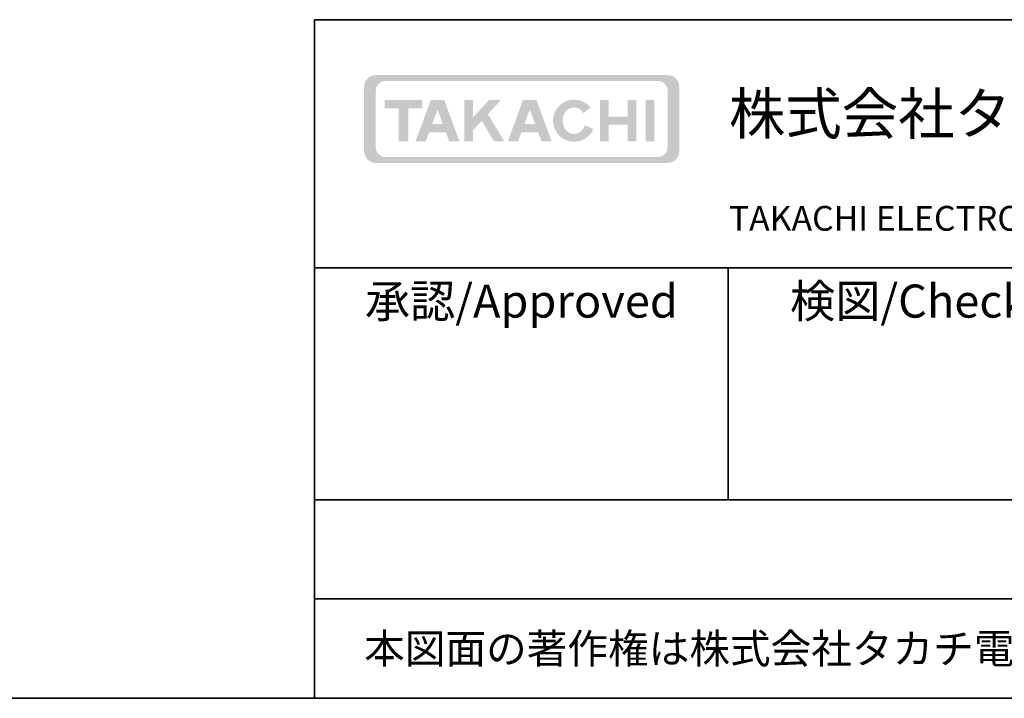
# Model space of a CAD drawing. Units: millimetres. Extents: x 7 to 7486, y 4 to 1550.
# Drawn here: x 103 to 133, y 4 to 24 of the extents above; entities that cross this region are included whole.
import ezdxf
from ezdxf.enums import TextEntityAlignment as Align

# ---------------------------------------------------------------- set-up
doc = ezdxf.new("R2010")
doc.units = ezdxf.units.MM
doc.header["$LTSCALE"] = 0.5
for name, color, linetype, lineweight in [('Border (ISO)', 7, 'Continuous', 35), ('Hatch (ISO)', 1, 'Continuous', 18), ('Title (ISO)', 7, 'Continuous', 35)]:
    doc.layers.add(name, color=color, linetype=linetype, lineweight=lineweight)
doc.styles.add('Note Text (TK)', font='MS PGothic.ttf')
doc.styles.add('Text Style40', font='MS PGothic.ttf')
doc.styles.add('Text Style67', font='arial.ttf')

# ---------------------------------------------------------------- blocks, each defined once
blk = doc.blocks.new('Borders tk図枠')
at = {"layer": 'Border (ISO)'}
blk.add_line((14.50000000000001, 8.000000000000007), (405.4999999999999, 8.000000000000007), dxfattribs=at)
blk = doc.blocks.new('Title Blocks コピー版 tk表題欄')
at = {"layer": 'Hatch (ISO)'}
h = blk.add_hatch(color=256, dxfattribs=at)
edge = h.paths.add_edge_path(flags=0)
edge.add_arc((95.444849922821, 237.346881026017), 0.5958259999999996, 269.9999999999897, 360)
edge.add_line((96.040675922821, 237.3468810260171), (96.04067592282095, 240.7585970260168))
edge.add_arc((95.44484992282096, 240.7585970260169), 0.5958259999999996, 0, 90.0000000000068)
edge.add_line((95.44484992282091, 241.3544230260169), (79.00658192282103, 241.3544230260169))
edge.add_arc((79.00658192282103, 240.7585970260169), 0.5958259999999996, 90, 180)
edge.add_line((78.41075592282102, 240.7585970260168), (78.41075592282081, 237.3468810260171))
edge.add_arc((79.00658192282081, 237.3468810260168), 0.5958259999999996, 180, 270.0000000000205)
edge.add_line((79.00658192282103, 236.7510550260168), (95.44484992282091, 236.751055026017))
edge = h.paths.add_edge_path()
edge.add_line((77.70882392282107, 241.0034570260169), (77.70882392282107, 237.1020210260171))
edge.add_arc((78.41075592282097, 237.102021026017), 0.7019319999998935, 180, 270.000000000008)
edge.add_line((78.41075592282105, 236.4000890260172), (96.04067592282101, 236.4000890260172))
edge.add_arc((96.040675922821, 237.102021026017), 0.7019319999998921, 270, 360)
edge.add_line((96.7426079228209, 237.1020210260171), (96.74260792282098, 241.0034570260169))
edge.add_arc((96.04067592282107, 241.003457026017), 0.7019319999998921, 0, 90.00000000000873)
edge.add_line((96.04067592282095, 241.705389026017), (78.41075592282105, 241.7053890260169))
edge.add_arc((78.41075592282105, 241.0034570260169), 0.7019319999999984, 90.00000000000072, 180)
for points in [[(78.94128592282102, 240.1954190260171), (78.94128592282102, 239.7056990260171), (79.79013392282097, 239.7056990260171), (79.79013392282097, 237.7060090260171), (80.37779792282102, 237.7060090260171), (80.37779792282102, 239.7056990260171), (81.22664592282104, 239.7056990260171), (81.22664592282104, 240.1954190260171)], [(85.55355153134052, 237.7060090260171), (84.81294043548178, 238.9396854897348), (84.28739592282106, 238.3724785432585), (84.28739592282106, 237.7060090260171), (83.76502792282103, 237.7060090260171), (83.76502792282103, 240.1954190260171), (84.28739592282106, 240.1954190260171), (84.28739592282106, 239.1472136578642), (85.2586086041826, 240.1954190260171), (85.97643794456017, 240.1954190260171), (85.18872726044239, 239.3452627384302), (86.172817922821, 237.7060090260171)], [(91.96090243223207, 240.1954190260171), (91.96090243223207, 237.7060090260171), (92.4791894322321, 237.7060090260171), (92.4791894322321, 238.7058540260171), (93.63819343223211, 238.7058540260171), (93.63819343223211, 237.7060090260171), (94.15648043223207, 237.7060090260171), (94.15648043223207, 240.1954190260171), (93.63819343223211, 240.1954190260171), (93.63819343223211, 239.195574026017), (92.4791894322321, 239.195574026017), (92.4791894322321, 240.1954190260171)], [(94.71149643223212, 240.1954190260171), (94.71149643223212, 237.7060090260171), (95.2338644322322, 237.7060090260171), (95.2338644322322, 240.1954190260171)]]:
    blk.add_hatch(color=256, dxfattribs=at).paths.add_polyline_path(points)
h = blk.add_hatch(color=256, dxfattribs=at)
h.paths.add_polyline_path([(82.45967999495221, 238.7589070260171), (81.8218998506899, 238.7589070260171), (82.14078992282104, 239.627313026017)], flags=0)
h.paths.add_polyline_path([(82.64850318183746, 238.2447010260171), (81.63307666380464, 238.2447010260171), (81.43526189659153, 237.7060090260171), (80.81854592282102, 237.7060090260171), (81.73268992282102, 240.1954190260171), (82.54888992282102, 240.1954190260171), (83.46303392282098, 237.7060090260171), (82.84631794905052, 237.7060090260171)])
h = blk.add_hatch(color=256, dxfattribs=at)
h.paths.add_polyline_path([(87.39654585068993, 238.7589070260171), (88.03432599495216, 238.7589070260171), (87.71543592282107, 239.627313026017)], flags=0)
h.paths.add_polyline_path([(87.00990789659151, 237.7060090260171), (87.20772266380467, 238.2447010260171), (88.22314918183736, 238.2447010260171), (88.42096394905047, 237.7060090260171), (89.03767992282091, 237.7060090260171), (88.123535922821, 240.1954190260171), (87.30733592282104, 240.1954190260171), (86.39319192282105, 237.7060090260171)])
h = blk.add_hatch(color=256, dxfattribs=at)
edge = h.paths.add_edge_path()
edge.add_arc((90.39257192282079, 238.9507140260171), 1.273272000000011, 38.55054079078439, 336.5820184016556)
edge.add_line((91.56096443223191, 238.4446700260172), (91.04202846323602, 238.6694270587604))
edge.add_ellipse((90.392571922821, 238.9507140260171), major_axis=(0, -0.7998759999999119), ratio=0.8673469387756529, start_angle=128.5505407907963, end_angle=426.582018401653, ccw=False)
edge.add_line((90.96328818027123, 239.4055047731898), (91.38834540645578, 239.7442231660233))
at = {"layer": 'Title (ISO)'}
for p, q in [((74.70882392282105, 245.052739026017), (255.7088239228211, 245.052739026017)), ((74.70882392282105, 204.052739026017), (74.70882392282105, 245.052739026017)), ((74.70882392282105, 230.052739026017), (230.7088239228211, 230.0527390260171)), ((99.70882392282105, 230.052739026017), (99.70882392282108, 216.052739026017)), ((74.70882392282105, 216.052739026017), (230.7088239228211, 216.052739026017)), ((255.7088239228211, 210.052739026017), (74.70882392282105, 210.052739026017)), ((74.70882392282105, 204.052739026017), (255.7088239228211, 204.052739026017))]:
    blk.add_line(p, q, dxfattribs=at)
at = {"layer": 'Title (ISO)', "color": 7, "attachment_point": 4, "line_spacing_factor": 1.5, "style": 'Note Text (TK)'}
for s, insert, char_height in [('株式会社タカチ電機工業', (99.74260792282095, 239.052739026017), 2.5), ('\\fArial|b0|i0;{\\H1.4986;TAKACHI ELECTRONICS ENCLOSURE CO., LTD.}', (99.74260792282095, 233.052739026017), 1.49859994649887), ('\\fMS PGothic|b0|i0;{\\H1.8000;本図面の著作権は株式会社タカチ電機工業に帰属します。 / Copyright (C)\xa0 TAKACHI ELECTRONICS ENCLOSURE CO., LTD. All Rights Reserved.}', (77.70882392282107, 207.052739026017), 1.800000071525573)]:
    blk.add_mtext(s, dxfattribs=dict(at, insert=insert, char_height=char_height))
at = {"layer": 'Title (ISO)', "color": 1, "char_height": 2.000000029802322, "attachment_point": 5, "line_spacing_factor": 1.5, "style": 'Note Text (TK)'}
for s, insert in [('\\fＭＳ Ｐゴシック|b0|i0;{\\H2.0000;承認/Approved}', (87.20882392282105, 228.052739026017)), ('\\fＭＳ Ｐゴシック|b0|i0;{\\H2.0000;検図/Checked}', (112.208823922821, 228.0527390260171))]:
    blk.add_mtext(s, dxfattribs=dict(at, insert=insert))
at = {"layer": 'Title (ISO)', "color": 7}
for tag, p, height, style in [('<品名>_001', (157.5383693773665, 236.7175117532898), 2.5, 'Note Text (TK)'), ('<Title>_001', (157.4878143697324, 231.5527390111159), 2.000000029802322, 'Text Style67'), ('<型番>_001', (157.6576875571527, 219.9930798731327), 3.000000119209289, 'Text Style40'), ('<ページ_No.>_001', (237.9488807410029, 212.302739026017), 2.5, 'Note Text (TK)'), ('<総ページ数>_001', (246.7997330137301, 212.302739026017), 2.5, 'Note Text (TK)'), ('作成日_001', (175.6250171046392, 211.7814322078352), 2.5, 'Note Text (TK)')]:
    blk.add_attdef(tag, p, '', height=height, dxfattribs=dict(at, style=style))
at = {"layer": 'Title (ISO)', "color": 7, "style": 'Note Text (TK)'}
for tag, p in [('<尺度>', (243.2088239228211, 224.552739026017)), ('<部品サイズ>', (112.208823922821, 213.052739026017))]:
    blk.add_attdef(tag, text='', height=2.5, dxfattribs=at).set_placement(p, align=Align.MIDDLE_CENTER)

msp = doc.modelspace()

# ---------------------------------------------------------------- block references
at = {"xscale": 0.5, "yscale": 0.5, "zscale": 0.5}
for name, p in [('Borders tk図枠', (0, 0)), ('Title Blocks コピー版 tk表題欄', (74.89558803858944, -98.02636951300852))]:
    msp.add_blockref(name, p, dxfattribs=at)

doc.saveas('drawing.dxf')
